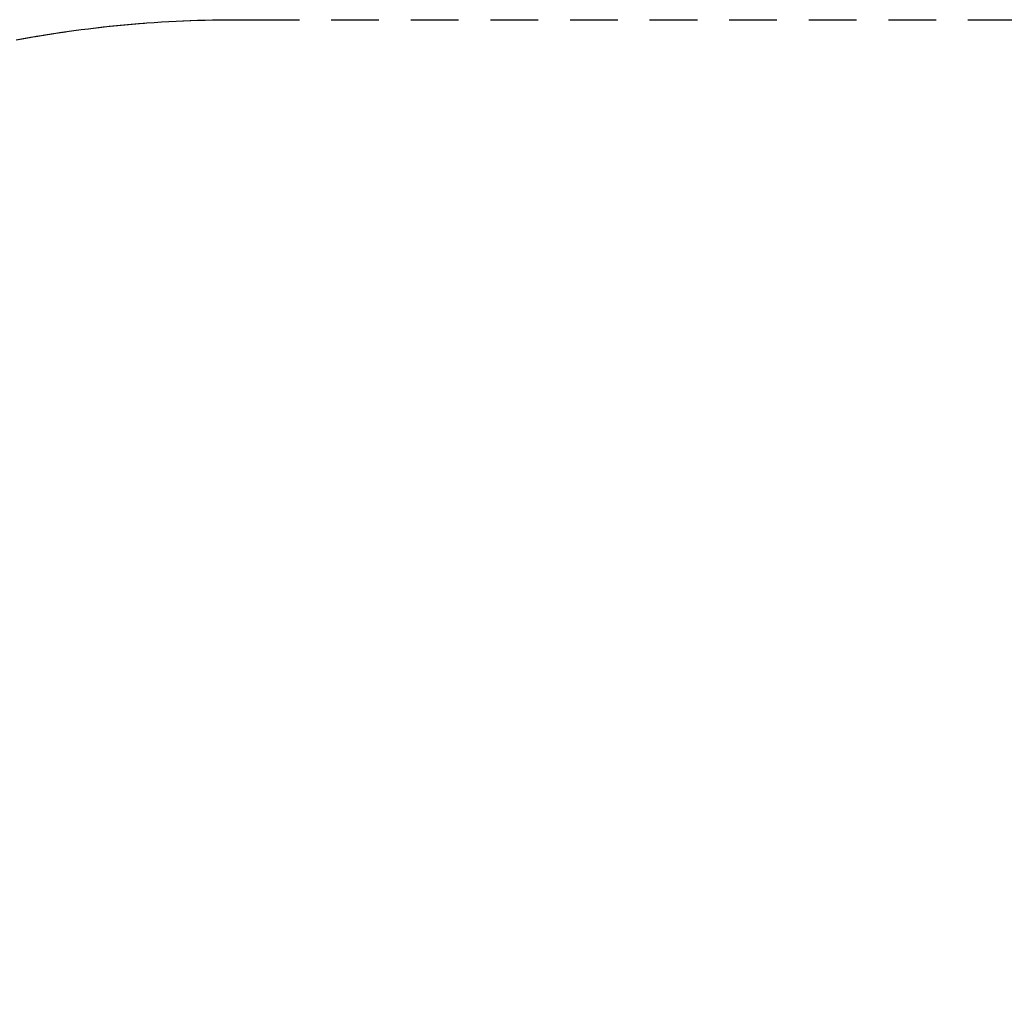
# Model space of a CAD drawing. Units: millimetres. Extents: x -6148 to -1113, y -1597 to 3404.
# Drawn here: x -4918 to -3680, y 2179 to 3404 of the extents above; entities that cross this region are included whole.
import ezdxf

# ---------------------------------------------------------------- set-up
doc = ezdxf.new("R2010")
doc.units = ezdxf.units.MM
doc.linetypes.add('Dash Style-2', pattern=[3.527679, 2.469236, -1.058443])
doc.linetypes.add('Dash Style-5', pattern=[100, 60, -40])
doc.layers.add('None', color=7, linetype='Continuous', lineweight=5)
doc.layers.add('Working-Detail line 1 dashed RED 0.25', color=1, linetype='Dash Style-2', lineweight=25)

# ---------------------------------------------------------------- blocks, each defined once
blk = doc.blocks.new('Group')
at = {"layer": 'Working-Detail line 1 dashed RED 0.25', "linetype": 'Dash Style-5'}
for p, q in [((-1081.8, 2498.7), (-1072.6, 2499.1)), ((-1072.6, 2499.1), (-1063.4, 2499.4)), ((-1063.4, 2499.4), (-1054.2, 2499.7)), ((-1054.2, 2499.7), (-1045, 2499.9)), ((-1045, 2499.9), (-1035.8, 2500)), ((-1035.8, 2500), (-1026.6, 2500.1)), ((-1026.6, 2500.1), (-1017.4, 2500.1)), ((-1017.4, 2500.1), (-996, 2500.1)), ((-996, 2500.1), (1017.4, 2500.1)), ((-1219.3, 2486.5), (-1210.1, 2487.7)), ((-1210.1, 2487.7), (-1201, 2488.8)), ((-1201, 2488.8), (-1191.9, 2489.9)), ((-1191.9, 2489.9), (-1182.7, 2491)), ((-1182.7, 2491), (-1173.6, 2492)), ((-1173.6, 2492), (-1164.4, 2492.9)), ((-1164.4, 2492.9), (-1155.3, 2493.8)), ((-1155.3, 2493.8), (-1146.1, 2494.6)), ((-1146.1, 2494.6), (-1136.9, 2495.3)), ((-1136.9, 2495.3), (-1127.7, 2496.1)), ((-1127.7, 2496.1), (-1118.6, 2496.7)), ((-1118.6, 2496.7), (-1109.4, 2497.3)), ((-1109.4, 2497.3), (-1100.2, 2497.8)), ((-1100.2, 2497.8), (-1091, 2498.3)), ((-1091, 2498.3), (-1081.8, 2498.7)), ((-1292, 2474.8), (-1282.9, 2476.4)), ((-1282.9, 2476.4), (-1273.8, 2478)), ((-1273.8, 2478), (-1264.8, 2479.6)), ((-1264.8, 2479.6), (-1255.7, 2481.1)), ((-1255.7, 2481.1), (-1246.6, 2482.5)), ((-1246.6, 2482.5), (-1237.5, 2483.9)), ((-1237.5, 2483.9), (-1228.4, 2485.2)), ((-1228.4, 2485.2), (-1219.3, 2486.5))]:
    blk.add_line(p, q, dxfattribs=at)
blk = doc.blocks.new('Group-1')
at = {"layer": 'Working-Detail line 1 dashed RED 0.25', "linetype": 'Dash Style-5', "flags": 128}
blk.add_lwpolyline([(-996, 2500.1), (1017.4, 2500.1, -0.414214), (2517.4, 1000.1), (2517.4, -1000.1, -0.414214), (1017.4, -2500.1), (-1017.4, -2500.1, -0.414214), (-2517.4, -1000.1), (-2517.4, 1000.1, -0.414214), (-1017.4, 2500.1), (-996, 2500.1)], format="xyb", close=True, dxfattribs=at)

msp = doc.modelspace()

# ---------------------------------------------------------------- block references
at = {"layer": 'None', "color": 7, "transparency": 33554687}
msp.add_blockref('Group', (-3630.1, 903.5), dxfattribs=at)
at = {"layer": 'None', "color": 7}
msp.add_blockref('Group-1', (-3630.1, 903.5), dxfattribs=at)

doc.saveas('drawing.dxf')
